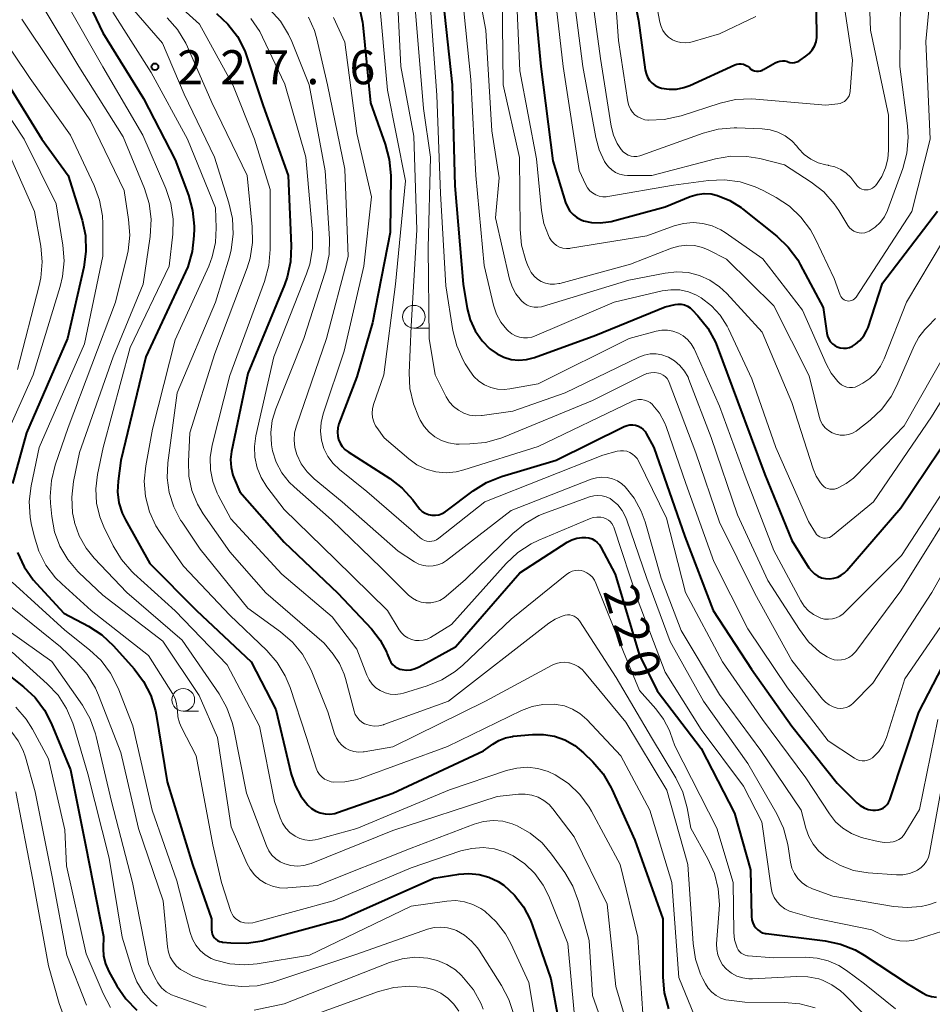
# Model space of a CAD drawing. Units: metres. Extents: x -68000 to -66000, y 28499 to 30000.
# Drawn here: x -67536 to -67436, y 29022 to 29130 of the extents above; entities that cross this region are included whole.
import ezdxf

# ---------------------------------------------------------------- set-up
doc = ezdxf.new("R2010")
doc.units = ezdxf.units.M
for name, color, linetype, lineweight in [('633100_広葉樹林', 7, 'Continuous', 13), ('710100_等高線(計曲線)', 7, 'Continuous', 40), ('710200_等高線(主曲線)', 7, 'Continuous', 13), ('731200_図化機測定による標高点', 7, 'Continuous', 40)]:
    doc.layers.add(name, color=color, linetype=linetype, lineweight=lineweight)
doc.styles.add('Style-WORKING', font='MS Gothic.ttf')

msp = doc.modelspace()

# ---------------------------------------------------------------- linework, layer by layer
at = {"layer": '633100_広葉樹林', "linetype": 'Continuous', "lineweight": 13}
for p, q in [((-67492.7, 29096.16), (-67491.03, 29096.16)), ((-67518.12, 29053.91), (-67516.45, 29053.91))]:
    msp.add_line(p, q, dxfattribs=at)
for centre in [(-67492.7, 29097.41), (-67518.12, 29055.16)]:
    msp.add_circle(centre, 1.25, dxfattribs=at)
at = {"layer": '710100_等高線(計曲線)', "linetype": 'Continuous', "lineweight": 40, "flags": 128}
for points, elevation in [([(-67469.69, 29139), (-67467.93, 29130.07), (-67467.18, 29124.63), (-67467.09, 29124.22), (-67466.93, 29123.83), (-67466.7, 29123.48), (-67466.42, 29123.17), (-67466.08, 29122.92), (-67465.71, 29122.73), (-67465.37, 29122.62), (-67464.55, 29122.49), (-67463.72, 29122.51), (-67462.91, 29122.68), (-67462.28, 29122.91), (-67457.31, 29125.18), (-67457.08, 29125.27), (-67456.84, 29125.31), (-67456.59, 29125.31), (-67456.34, 29125.26), (-67456.11, 29125.17), (-67455.9, 29125.05), (-67455.7, 29124.88), (-67455.53, 29124.73), (-67455.34, 29124.62), (-67455.13, 29124.54), (-67454.91, 29124.49), (-67454.69, 29124.49), (-67454.47, 29124.52), (-67454.26, 29124.6), (-67454.13, 29124.66), (-67452.86, 29125.42), (-67452.61, 29125.54), (-67452.34, 29125.61), (-67452.06, 29125.64), (-67451.78, 29125.62), (-67451.51, 29125.55), (-67451.47, 29125.53), (-67451.22, 29125.46), (-67450.97, 29125.43), (-67450.72, 29125.45), (-67450.47, 29125.51), (-67450.23, 29125.61), (-67450.11, 29125.69), (-67449.48, 29126.13), (-67449.09, 29126.45), (-67448.77, 29126.83), (-67448.52, 29127.26), (-67448.34, 29127.73), (-67448.25, 29128.22), (-67448.24, 29128.54), (-67448.39, 29137.61)], 180), ([(-67530.31, 29135.69), (-67527, 29128.73), (-67522.52, 29121.48), (-67519, 29114.73), (-67517.55, 29110.8), (-67517.09, 29109.11), (-67516.93, 29107.38), (-67516.93, 29107.09)], 230), ([(-67479.77, 29136.23), (-67478.69, 29125), (-67477.38, 29114.62), (-67475.97, 29110.01), (-67475.77, 29109.52), (-67475.49, 29109.07), (-67475.13, 29108.67), (-67474.72, 29108.35), (-67474.25, 29108.1), (-67474, 29108), (-67473.09, 29107.8), (-67472.15, 29107.75), (-67471.23, 29107.86), (-67470.95, 29107.93), (-67465, 29109.54)], 190), ([(-67489.5, 29132.5), (-67488.47, 29123), (-67488.16, 29111.84), (-67487.27, 29101), (-67486.81, 29098.33), (-67486.47, 29097.05), (-67485.92, 29095.85), (-67485.16, 29094.76), (-67484.3, 29093.88), (-67484.2, 29093.8), (-67483.52, 29093.3), (-67482.76, 29092.94), (-67481.95, 29092.71), (-67481.11, 29092.62), (-67480.27, 29092.68), (-67479.39, 29092.91), (-67472.63, 29095.37), (-67465, 29098.52), (-67463.89, 29098.76), (-67463.55, 29098.81), (-67463.2, 29098.79), (-67462.86, 29098.71), (-67462.53, 29098.57), (-67462.24, 29098.39), (-67462.01, 29098.18), (-67461.37, 29097.5), (-67460.28, 29096.14), (-67459.45, 29094.6), (-67459.26, 29094.13), (-67457, 29088.1), (-67454, 29080), (-67451, 29072.74), (-67449.14, 29069.73), (-67448.86, 29069.37), (-67448.53, 29069.06), (-67448.16, 29068.81), (-67447.74, 29068.63), (-67447.3, 29068.53), (-67446.85, 29068.51), (-67446.4, 29068.56), (-67445.96, 29068.69), (-67445.56, 29068.89), (-67445.2, 29069.17), (-67444.96, 29069.41), (-67439, 29076.32), (-67431.81, 29087)], 200), ([(-67514.47, 29130.87), (-67513.19, 29129.69), (-67512.14, 29128.3), (-67511.34, 29126.75), (-67511.1, 29126.09), (-67509.32, 29120.68), (-67506.57, 29113), (-67506.21, 29105.23), (-67506.28, 29103.48), (-67506.65, 29101.78), (-67506.95, 29100.94), (-67511, 29091.16), (-67512.8, 29082.54), (-67512.9, 29081.67), (-67512.85, 29080.8), (-67512.66, 29079.95), (-67512.51, 29079.56), (-67511.89, 29078.11), (-67507, 29072.55), (-67501.06, 29066.94), (-67497.37, 29062.98), (-67496.41, 29061.75), (-67495.68, 29060.37), (-67495.62, 29060.22), (-67495.38, 29059.62), (-67495.23, 29059.33), (-67495.04, 29059.07), (-67494.8, 29058.85), (-67494.53, 29058.67), (-67494.24, 29058.55), (-67494, 29058.49), (-67493.51, 29058.44), (-67493.01, 29058.48), (-67492.54, 29058.6), (-67492.11, 29058.79), (-67488.12, 29061), (-67481, 29069.16), (-67475.79, 29072.54), (-67475.27, 29072.81), (-67474.71, 29073), (-67474.13, 29073.08), (-67473.73, 29073.07), (-67473.39, 29073.02), (-67473.05, 29072.91)], 220), ([(-67498.71, 29131.59), (-67498.34, 29129.89), (-67498.31, 29129.6), (-67497.48, 29121), (-67495.84, 29116.44), (-67495.4, 29114.76), (-67495.25, 29112.98), (-67495.3, 29106.7), (-67497.27, 29096.73), (-67499, 29090.77), (-67500.95, 29085.58), (-67501.07, 29085.14), (-67501.12, 29084.69), (-67501.08, 29084.23), (-67500.99, 29083.87), (-67500.83, 29083.46), (-67500.59, 29083.09), (-67500.29, 29082.77), (-67499.95, 29082.51), (-67495.35, 29079.57), (-67493.97, 29078.51), (-67492.79, 29077.22), (-67492.4, 29076.67), (-67492.28, 29076.5), (-67492.05, 29076.2), (-67491.76, 29075.94), (-67491.43, 29075.75), (-67491.08, 29075.61), (-67490.7, 29075.53), (-67490.32, 29075.52), (-67489.94, 29075.58), (-67489.58, 29075.7), (-67489.25, 29075.88), (-67489.14, 29075.95), (-67486.15, 29078.2), (-67484.67, 29079.12), (-67483.03, 29079.78), (-67477, 29081.6), (-67469.49, 29085.31), (-67469.19, 29085.43), (-67468.88, 29085.49), (-67468.56, 29085.5), (-67468.24, 29085.45), (-67467.94, 29085.35), (-67467.66, 29085.19), (-67467.41, 29084.99), (-67467.2, 29084.75), (-67467.06, 29084.55), (-67466.22, 29083), (-67462.81, 29073.19), (-67459.7, 29065), (-67455.47, 29058.53), (-67451, 29052.24), (-67446.02, 29045.98), (-67443.85, 29043.81), (-67443.47, 29043.5), (-67443.04, 29043.25), (-67442.58, 29043.08), (-67442.09, 29042.99), (-67441.8, 29042.98), (-67441.5, 29043.01)], 210), ([(-67538.02, 29123.98), (-67533.73, 29117), (-67530.8, 29113), (-67529.28, 29108.06), (-67528.92, 29106.36), (-67528.85, 29104.62), (-67529.09, 29102.89), (-67530.9, 29095), (-67535.41, 29084.59), (-67536.97, 29079)], 240), ([(-67465, 29109.54), (-67462.22, 29110.66), (-67461.47, 29110.89), (-67460.7, 29110.99), (-67459.92, 29110.95), (-67459.21, 29110.79), (-67457.85, 29110.23), (-67456.6, 29109.44), (-67456.44, 29109.32), (-67452.67, 29106.3), (-67451.41, 29105.09), (-67450.37, 29103.69), (-67450.08, 29103.17), (-67447.57, 29098.43), (-67447.15, 29095.58), (-67447.08, 29095.25), (-67446.95, 29094.95), (-67446.77, 29094.67), (-67446.54, 29094.43), (-67446.27, 29094.23), (-67446, 29094.09), (-67445.67, 29093.99), (-67445.33, 29093.94), (-67444.99, 29093.96), (-67444.65, 29094.03), (-67444.34, 29094.16), (-67444.11, 29094.3), (-67444, 29094.38), (-67443.51, 29094.8), (-67443.09, 29095.29), (-67442.77, 29095.85), (-67442.61, 29096.24), (-67441, 29101.1), (-67434.96, 29109.04)], 190), ([(-67516.93, 29107.09), (-67516.95, 29106.34), (-67517.14, 29104.61), (-67517.63, 29102.93), (-67517.89, 29102.35), (-67522.26, 29093), (-67525, 29081.54), (-67525.31, 29079.27), (-67525.36, 29078.08), (-67525.21, 29076.9), (-67524.86, 29075.76), (-67524.49, 29075), (-67521.8, 29070.2), (-67516.65, 29065), (-67510.65, 29059.35), (-67507.91, 29054.09), (-67506.21, 29046.96), (-67505.8, 29045.7), (-67505.16, 29044.53), (-67504.37, 29043.53), (-67503.97, 29043.17), (-67503.52, 29042.88), (-67503.02, 29042.68), (-67502.49, 29042.57), (-67501.95, 29042.55), (-67501.42, 29042.63), (-67501.1, 29042.72), (-67495, 29044.85), (-67485, 29049.52), (-67483.99, 29050.27), (-67483.32, 29050.68), (-67482.59, 29050.97), (-67481.82, 29051.13), (-67481.73, 29051.14), (-67479.63, 29051.34), (-67478.4, 29051.35), (-67477.19, 29051.15), (-67476.03, 29050.74), (-67474.96, 29050.14), (-67473.99, 29049.33), (-67472.95, 29048.31), (-67471.82, 29046.98), (-67470.94, 29045.47), (-67470.87, 29045.31), (-67468.33, 29039.67), (-67465.24, 29031), (-67465.23, 29024.56), (-67465.08, 29022.83), (-67464.61, 29021.08)], 230), ([(-67473.05, 29072.91), (-67472.75, 29072.74), (-67472.47, 29072.52), (-67472.24, 29072.25), (-67472.09, 29072.01), (-67470.48, 29069), (-67467.84, 29060.16), (-67465.85, 29056.15), (-67461, 29049.78), (-67457.33, 29042.67), (-67455.58, 29036.42), (-67455.47, 29031.26), (-67455.43, 29030.91), (-67455.33, 29030.57), (-67455.17, 29030.25), (-67455, 29030), (-67454.78, 29029.78), (-67454.52, 29029.6), (-67454.24, 29029.47), (-67453.94, 29029.39), (-67453.84, 29029.37), (-67447.34, 29028.58), (-67445.64, 29028.22), (-67444.02, 29027.57), (-67443.03, 29027), (-67438.2, 29023.8), (-67436.6, 29022.83), (-67436.12, 29022.59), (-67435.61, 29022.44), (-67435.08, 29022.38)], 220), ([(-67536.39, 29071.41), (-67535.66, 29069.83), (-67534.67, 29068.4), (-67534.32, 29068), (-67531.28, 29064.72), (-67528.57, 29063.28), (-67527.11, 29062.33), (-67525.81, 29061.12), (-67523.54, 29058.58), (-67522.49, 29057.19), (-67521.7, 29055.63), (-67521.2, 29053.96), (-67521.12, 29053.53), (-67519.9, 29046.1), (-67517.09, 29037), (-67515, 29031), (-67515, 29029.79), (-67514.98, 29029.55), (-67514.92, 29029.33), (-67514.82, 29029.11), (-67514.68, 29028.92), (-67514.52, 29028.76), (-67514.33, 29028.62), (-67514.11, 29028.52), (-67513.88, 29028.46), (-67513.79, 29028.45), (-67512.88, 29028.35), (-67511.14, 29028.32), (-67509.42, 29028.58), (-67509.17, 29028.65), (-67500.56, 29031), (-67490.51, 29035.49), (-67487.75, 29035.94), (-67486.63, 29036.02), (-67485.5, 29035.91), (-67484.42, 29035.6), (-67483.4, 29035.11)], 240), ([(-67441.5, 29043.01), (-67441.22, 29043.09), (-67440.95, 29043.22), (-67440.71, 29043.4), (-67440.51, 29043.61), (-67440.34, 29043.85), (-67440.21, 29044.14), (-67437, 29053.8), (-67431.22, 29065)], 210), ([(-67538.06, 29058.43), (-67535.74, 29056.61), (-67534.47, 29055.41), (-67533.42, 29054.02), (-67532.7, 29052.6), (-67530.55, 29047.45), (-67528.88, 29039), (-67526.93, 29029.07), (-67526.97, 29027.72), (-67526.91, 29026.87), (-67526.71, 29026.04), (-67526.34, 29025.2), (-67525.45, 29023.61), (-67524.46, 29022.17), (-67523.25, 29020.92)], 250), ([(-67483.4, 29035.11), (-67482.78, 29034.7), (-67481.59, 29033.61), (-67480.61, 29032.34), (-67479.86, 29030.92), (-67479.65, 29030.36), (-67477.6, 29024.4), (-67475.87, 29015)], 240)]:
    msp.add_lwpolyline(points, dxfattribs=dict(at, elevation=elevation))
at = {"layer": '710200_等高線(主曲線)', "linetype": 'Continuous', "lineweight": 13, "flags": 128}
for points, elevation in [([(-67441.09, 29112.87), (-67440.67, 29113.83), (-67440.42, 29114.84), (-67440.35, 29115.79), (-67440.37, 29119.63), (-67442.34, 29129), (-67442.69, 29139.31), (-67442.85, 29140.21), (-67442.9, 29140.91), (-67442.84, 29141.6), (-67442.74, 29142), (-67439.54, 29153), (-67438.98, 29155.18), (-67438.41, 29156.82), (-67437.55, 29158.34), (-67437.42, 29158.53), (-67432.78, 29165)], 184), ([(-67448.45, 29106.04), (-67446.36, 29101.64), (-67445.68, 29099.78), (-67445.61, 29099.63), (-67445.51, 29099.49), (-67445.38, 29099.37), (-67445.24, 29099.27), (-67445.09, 29099.19), (-67444.92, 29099.15), (-67444.75, 29099.13), (-67444.58, 29099.15), (-67444.41, 29099.2), (-67444.25, 29099.27), (-67444.11, 29099.37), (-67443.99, 29099.49), (-67443.92, 29099.58), (-67437.78, 29109), (-67435.76, 29117), (-67436.24, 29127.76), (-67435.18, 29139)], 188), ([(-67486.37, 29137.63), (-67484.76, 29129), (-67484.09, 29117.91), (-67483.28, 29112.72), (-67483.68, 29108.32), (-67482.13, 29101.57), (-67481.85, 29100.71), (-67481.44, 29099.92), (-67480.84, 29099.16), (-67480.54, 29098.9), (-67480.19, 29098.69), (-67479.82, 29098.55), (-67479.43, 29098.47), (-67479.03, 29098.46), (-67478.63, 29098.52), (-67478.51, 29098.55), (-67469, 29101.46), (-67464.98, 29102.23), (-67463.71, 29102.36), (-67462.44, 29102.27), (-67461.2, 29101.96), (-67460.04, 29101.43), (-67458.98, 29100.72), (-67458.2, 29099.98), (-67454.29, 29095.71), (-67451, 29087.95), (-67448.67, 29080.63), (-67448.34, 29079.83), (-67447.87, 29079.1), (-67447.68, 29078.87), (-67447.5, 29078.69), (-67447.29, 29078.55), (-67447.06, 29078.45)], 196), ([(-67473.53, 29136.47), (-67472.1, 29125.9), (-67470.92, 29118.41), (-67470.67, 29117.43), (-67470.26, 29116.5), (-67469.85, 29115.85), (-67469.63, 29115.6), (-67469.36, 29115.4), (-67469.07, 29115.24), (-67468.75, 29115.13), (-67468.42, 29115.08), (-67468.09, 29115.09), (-67467.76, 29115.16), (-67467.66, 29115.19), (-67460.81, 29117.65), (-67459.13, 29118.1), (-67457.39, 29118.24), (-67457.07, 29118.24), (-67454.3, 29118.14), (-67453.41, 29118.02), (-67452.55, 29117.76), (-67451.75, 29117.35), (-67451.03, 29116.81), (-67450.47, 29116.22), (-67450.27, 29115.97), (-67449.65, 29115.32), (-67448.92, 29114.79), (-67448.11, 29114.4), (-67447.25, 29114.15), (-67447, 29114.11), (-67446.98, 29114.1), (-67446.28, 29113.94), (-67445.62, 29113.66), (-67445.02, 29113.26), (-67444.5, 29112.77), (-67444.07, 29112.19), (-67444, 29112.09), (-67443.86, 29111.89), (-67443.69, 29111.72), (-67443.5, 29111.58), (-67443.28, 29111.48), (-67443.05, 29111.42), (-67442.81, 29111.4), (-67442.58, 29111.42), (-67442.34, 29111.48), (-67442.13, 29111.58), (-67441.93, 29111.72), (-67441.76, 29111.89), (-67441.75, 29111.91), (-67441.67, 29112.01), (-67441.09, 29112.87)], 184), ([(-67466.6, 29135.4), (-67465.57, 29129.9), (-67465.44, 29129.42), (-67465.23, 29128.98), (-67464.95, 29128.58), (-67464.6, 29128.24), (-67464.19, 29127.96), (-67463.75, 29127.76), (-67463.27, 29127.64), (-67462.78, 29127.6), (-67462.3, 29127.65), (-67462, 29127.72), (-67459, 29128.62), (-67455, 29130.51)], 178), ([(-67451.82, 29114.18), (-67448.87, 29112.25), (-67447.5, 29111.17), (-67446.34, 29109.87), (-67445.83, 29109.11), (-67444.83, 29107.48), (-67444.65, 29107.23), (-67444.42, 29107.02), (-67444.17, 29106.85), (-67443.88, 29106.73), (-67443.58, 29106.66), (-67443.28, 29106.64), (-67442.97, 29106.67), (-67442.68, 29106.76), (-67442.48, 29106.85), (-67441.83, 29107.28), (-67441.27, 29107.82), (-67440.81, 29108.44), (-67440.46, 29109.14), (-67440.42, 29109.24), (-67438.78, 29113.76), (-67438.33, 29115.44), (-67438.18, 29117.18), (-67438.26, 29118.47), (-67439.11, 29125), (-67439, 29136.08)], 186), ([(-67481.46, 29134.54), (-67481, 29124.53), (-67479.17, 29114.83), (-67478.62, 29109.12), (-67478.36, 29107.71), (-67477.86, 29106.37), (-67477.73, 29106.12), (-67477.53, 29105.79), (-67477.27, 29105.51), (-67476.96, 29105.28), (-67476.62, 29105.1), (-67476.26, 29104.98), (-67475.88, 29104.93), (-67475.49, 29104.95), (-67475.43, 29104.96), (-67467, 29106.33), (-67464, 29107.43), (-67462.97, 29107.7), (-67461.9, 29107.8), (-67460.84, 29107.71), (-67459.8, 29107.43), (-67458.83, 29106.98), (-67458.38, 29106.7), (-67454.21, 29103.79), (-67449.85, 29098.15), (-67447.23, 29092.2), (-67446.67, 29091.18), (-67445.94, 29090.28), (-67445.76, 29090.09), (-67445.52, 29089.9), (-67445.25, 29089.75), (-67444.95, 29089.65), (-67444.65, 29089.6), (-67444.34, 29089.61), (-67444.04, 29089.66), (-67443.75, 29089.78), (-67443.67, 29089.82), (-67443.17, 29090.09), (-67442.42, 29090.6), (-67441.76, 29091.23), (-67441.22, 29091.96), (-67440.84, 29092.75), (-67438.38, 29099), (-67431.57, 29110.43)], 192), ([(-67477.35, 29134.65), (-67476.23, 29125), (-67474.46, 29113.54), (-67473.73, 29111.96), (-67473.53, 29111.62), (-67473.28, 29111.31), (-67472.98, 29111.06), (-67472.64, 29110.86), (-67472.26, 29110.72), (-67471.87, 29110.65), (-67471.48, 29110.65), (-67471.29, 29110.68), (-67464.08, 29111.92), (-67460.19, 29112.43), (-67458.45, 29112.5), (-67456.72, 29112.27), (-67455.06, 29111.75), (-67454.16, 29111.32), (-67452.74, 29110.56), (-67451.28, 29109.6), (-67450.02, 29108.4), (-67448.97, 29107.01), (-67448.45, 29106.04)], 188), ([(-67475.3, 29134.7), (-67474.07, 29125), (-67472.64, 29117.18), (-67472.26, 29115.82), (-67471.66, 29114.54), (-67471.52, 29114.32), (-67471.23, 29113.93), (-67470.87, 29113.6), (-67470.45, 29113.33), (-67470, 29113.14), (-67469.52, 29113.03), (-67469.13, 29113), (-67466.46, 29113), (-67459.45, 29114.82), (-67457.73, 29115.11), (-67455.99, 29115.1), (-67454.54, 29114.86), (-67451.82, 29114.18)], 186), ([(-67470.65, 29135), (-67470.14, 29127.86), (-67469.09, 29121.1), (-67468.99, 29120.7), (-67468.82, 29120.32), (-67468.6, 29119.98), (-67468.31, 29119.68), (-67467.98, 29119.44), (-67467.61, 29119.26), (-67467.22, 29119.14), (-67466.88, 29119.1), (-67466.82, 29119.1), (-67465.08, 29119.16), (-67463.21, 29119.57), (-67458.91, 29120.96), (-67457.21, 29121.35), (-67455.47, 29121.44), (-67454.99, 29121.41), (-67447.25, 29120.75), (-67445.96, 29120.88), (-67445.7, 29120.92), (-67445.45, 29121.02), (-67445.22, 29121.16), (-67445.01, 29121.33), (-67444.84, 29121.54), (-67444.71, 29121.77), (-67444.62, 29122.02), (-67444.58, 29122.29), (-67444.31, 29125.69), (-67445.44, 29133)], 182), ([(-67520.42, 29133.38), (-67516.34, 29129.66), (-67512.64, 29123), (-67510.28, 29117), (-67508.54, 29111.46), (-67508.53, 29104.81), (-67508.67, 29103.07), (-67509.15, 29101.31), (-67513, 29090.92), (-67514.92, 29083.23), (-67515.14, 29081.89), (-67515.12, 29080.54), (-67514.86, 29079.22), (-67514.38, 29077.96), (-67514.26, 29077.74), (-67512.88, 29075.12)], 222), ([(-67496.55, 29133), (-67495.61, 29122.39), (-67493.6, 29112.4), (-67494.72, 29101), (-67496, 29091), (-67497.15, 29087.73), (-67497.27, 29087.26), (-67497.3, 29086.78), (-67497.26, 29086.3), (-67497.12, 29085.83), (-67496.91, 29085.39), (-67496.79, 29085.21), (-67495.96, 29084.04), (-67493.26, 29081.74), (-67492.35, 29081.09), (-67491.34, 29080.61), (-67490.26, 29080.31), (-67489.15, 29080.21), (-67488.03, 29080.3), (-67487.18, 29080.51), (-67479, 29083.08), (-67468.57, 29088.09), (-67468.26, 29088.21), (-67467.93, 29088.27), (-67467.59, 29088.28), (-67467.26, 29088.22), (-67466.94, 29088.11), (-67466.64, 29087.94), (-67466.38, 29087.73), (-67466.33, 29087.67), (-67465.62, 29086.77), (-67465.07, 29085.76), (-67464.89, 29085.31), (-67462.72, 29079), (-67459.6, 29070.4), (-67455.86, 29063), (-67451.51, 29056.49), (-67447, 29050.64), (-67444.11, 29048.72), (-67443.84, 29048.57), (-67443.56, 29048.47), (-67443.26, 29048.43), (-67442.96, 29048.44), (-67442.66, 29048.49), (-67442.38, 29048.6), (-67442.12, 29048.76), (-67442, 29048.86), (-67441.42, 29049.47), (-67440.96, 29050.17), (-67440.59, 29051.01), (-67438.54, 29057.46)], 208), ([(-67490.97, 29133), (-67490.17, 29121.83), (-67489.77, 29111), (-67489.18, 29100.82), (-67488.39, 29095.9), (-67487.97, 29094.21), (-67487.26, 29092.62)], 202), ([(-67487.38, 29133), (-67486.41, 29123.59), (-67485.87, 29113), (-67484.94, 29103.06), (-67483.9, 29098.69), (-67483.58, 29097.71), (-67483.09, 29096.81), (-67482.46, 29096.01), (-67482.25, 29095.8), (-67481.89, 29095.51), (-67481.49, 29095.29), (-67481.06, 29095.14), (-67480.6, 29095.07), (-67480.15, 29095.08), (-67479.7, 29095.17), (-67479.4, 29095.27), (-67470.6, 29099), (-67465.31, 29100.25), (-67464.35, 29100.39), (-67463.37, 29100.36), (-67462.41, 29100.16), (-67461.51, 29099.8), (-67461, 29099.51), (-67459.87, 29098.63), (-67458.91, 29097.58), (-67458.15, 29096.37), (-67458, 29096.06), (-67455.44, 29090.56), (-67452.77, 29083), (-67449.16, 29074.84)], 198), ([(-67482.95, 29133.05), (-67482.85, 29123), (-67481.03, 29114.97), (-67480.98, 29107.04), (-67480.82, 29105.3), (-67480.36, 29103.62), (-67480.16, 29103.13), (-67479.98, 29102.72), (-67479.75, 29102.28), (-67479.44, 29101.89), (-67479.06, 29101.56), (-67478.64, 29101.3), (-67478.17, 29101.11)], 194), ([(-67533.9, 29132.1), (-67529.63, 29125), (-67524.75, 29117.25), (-67522.41, 29111.56), (-67521.89, 29109.89), (-67521.66, 29108.17), (-67521.76, 29106.27), (-67522.56, 29101), (-67525.87, 29093), (-67529.57, 29082.43), (-67530.22, 29079.24), (-67530.42, 29077.51), (-67530.32, 29075.77), (-67530.12, 29074.78), (-67530.11, 29074.73), (-67529.6, 29073.26), (-67528.83, 29071.9), (-67527.93, 29070.77), (-67524.35, 29067), (-67518.25, 29061.75), (-67514.16, 29055.81), (-67513.3, 29054.29), (-67512.72, 29052.65), (-67512.6, 29052.11), (-67511.15, 29044.85), (-67508.95, 29039.06), (-67508.69, 29038.52)], 234), ([(-67531, 29131.99), (-67527, 29124.98), (-67522.58, 29117.42), (-67520.05, 29111.56), (-67519.5, 29109.91), (-67519.25, 29108.18), (-67519.29, 29106.5), (-67519.67, 29103), (-67523.99, 29094.01), (-67526.97, 29083), (-67527.59, 29080), (-67527.77, 29078.44), (-67527.68, 29076.86), (-67527.31, 29075.33), (-67526.87, 29074.24), (-67525.85, 29072.13), (-67524.95, 29070.64), (-67523.81, 29069.32), (-67523.56, 29069.08), (-67519.02, 29064.98), (-67513.29, 29059), (-67509.73, 29052.27), (-67508.06, 29043.94), (-67507.45, 29042.14), (-67507.19, 29041.54)], 232), ([(-67494.51, 29132.49), (-67494.12, 29125), (-67492.68, 29117.32), (-67492.35, 29107), (-67493, 29096.37), (-67493.21, 29091.24), (-67493.13, 29089.5), (-67492.74, 29087.79), (-67492.18, 29086.4), (-67491.99, 29086.01), (-67491.56, 29085.3)], 206), ([(-67525.88, 29131), (-67521.65, 29124.35), (-67517.67, 29117), (-67514.58, 29109.42), (-67514.49, 29107.21), (-67514.57, 29105.59), (-67514.92, 29104.01), (-67515.32, 29102.99), (-67519, 29094.88), (-67521.51, 29085), (-67522.26, 29080.98)], 228), ([(-67523.82, 29131.5), (-67520.41, 29127.59), (-67518.03, 29121.97), (-67514.68, 29115), (-67513.08, 29109.96), (-67512.69, 29108.26), (-67512.61, 29106.52), (-67512.84, 29104.79), (-67513.04, 29104.03), (-67514.56, 29099), (-67518.79, 29089), (-67519.81, 29081.28), (-67519.89, 29079.64), (-67519.67, 29078.01), (-67519.18, 29076.44), (-67518.42, 29074.98), (-67518.26, 29074.74), (-67516.24, 29071.76), (-67511, 29065.26), (-67507.4, 29062.67), (-67506.08, 29061.53), (-67504.98, 29060.18), (-67504.13, 29058.66), (-67503.96, 29058.26), (-67502.18, 29053.82), (-67501.43, 29051.41), (-67501.23, 29050.94), (-67500.96, 29050.52), (-67500.62, 29050.15), (-67500.22, 29049.84), (-67499.78, 29049.61), (-67499.3, 29049.46), (-67498.8, 29049.39), (-67498.29, 29049.41), (-67498.18, 29049.43), (-67495, 29049.98), (-67484.8, 29055), (-67477.43, 29058.98), (-67477, 29059.17), (-67476.54, 29059.28), (-67476.07, 29059.3), (-67475.61, 29059.25), (-67475.54, 29059.23)], 226), ([(-67508.56, 29131.31), (-67507.41, 29130), (-67506.5, 29128.52), (-67506.16, 29127.78), (-67504.25, 29123), (-67502.49, 29113.51), (-67502.01, 29106.01), (-67502.05, 29104.26), (-67502.39, 29102.56), (-67502.47, 29102.31), (-67504.81, 29095), (-67507.93, 29087.26), (-67508.32, 29085.97), (-67508.48, 29084.64), (-67508.41, 29083.3), (-67508.29, 29082.63), (-67507.87, 29081.37), (-67507.25, 29080.2), (-67506.43, 29079.16), (-67505.91, 29078.66), (-67501.77, 29075), (-67496.3, 29069.7), (-67493.27, 29066.72)], 216), ([(-67492.53, 29131), (-67491.62, 29120.38), (-67490.85, 29115), (-67491.1, 29105), (-67491, 29095), (-67490.36, 29091), (-67489.12, 29088.56), (-67488.76, 29088), (-67488.32, 29087.5), (-67487.79, 29087.09), (-67487.2, 29086.78), (-67486.57, 29086.57), (-67485.91, 29086.48), (-67485.24, 29086.5), (-67485.17, 29086.51), (-67481.77, 29087), (-67476.02, 29089), (-67467.89, 29092.95), (-67467.28, 29093.18), (-67466.64, 29093.31), (-67465.99, 29093.32), (-67465.34, 29093.21), (-67464.73, 29093), (-67464.63, 29092.96), (-67463.95, 29092.55), (-67463.35, 29092.04), (-67462.85, 29091.42), (-67462.46, 29090.73), (-67462.36, 29090.48), (-67459.92, 29084.08), (-67457, 29075.57), (-67453.67, 29068.33), (-67450.18, 29062.9)], 204), ([(-67535.91, 29130.24), (-67532.67, 29125.33), (-67528.35, 29119), (-67524.65, 29111.35), (-67524.15, 29108.15), (-67524.03, 29106.41), (-67524.21, 29104.68), (-67524.32, 29104.21), (-67525.6, 29099), (-67530.82, 29085.18), (-67532.25, 29081.03), (-67532.67, 29079.34), (-67532.79, 29077.6), (-67532.75, 29076.86), (-67532.61, 29075.36), (-67532.31, 29073.69), (-67531.72, 29072.09)], 236), ([(-67519.91, 29130.39), (-67518.76, 29129.08), (-67517.85, 29127.59), (-67517.66, 29127.16), (-67514.98, 29121.02), (-67511.09, 29113), (-67510.51, 29107.34), (-67510.48, 29105.6), (-67510.76, 29103.88), (-67511.09, 29102.8), (-67514.64, 29093.36), (-67517.4, 29084.6), (-67517.56, 29081.44), (-67517.51, 29079.82), (-67517.17, 29078.25), (-67516.56, 29076.75), (-67515.92, 29075.67), (-67513, 29071.48), (-67509, 29066.95), (-67502.59, 29061.41), (-67501.61, 29060.21), (-67500.9, 29059.16), (-67500.38, 29058), (-67500.23, 29057.5), (-67499.28, 29053.9), (-67499.15, 29053.55), (-67498.96, 29053.23), (-67498.72, 29052.94), (-67498.44, 29052.7), (-67498.12, 29052.52), (-67498, 29052.47), (-67497.53, 29052.32), (-67497.03, 29052.27), (-67496.54, 29052.3), (-67496.06, 29052.41), (-67495.99, 29052.43), (-67488.89, 29055), (-67477.81, 29063.61), (-67477.11, 29064.07), (-67476.34, 29064.4), (-67476, 29064.49), (-67475.75, 29064.53), (-67475.5, 29064.52), (-67475.25, 29064.47), (-67475.01, 29064.38), (-67474.79, 29064.25), (-67474.6, 29064.08), (-67474.44, 29063.87), (-67470.37, 29057.63), (-67466.5, 29051), (-67463.82, 29046.54), (-67463.05, 29044.97), (-67462.56, 29043.23), (-67462.14, 29041), (-67460.26, 29037.61), (-67459.55, 29036.02), (-67459.12, 29034.32), (-67459, 29032.59), (-67459.03, 29032.03), (-67459.31, 29028.23), (-67459.3, 29027.62), (-67459.18, 29027.03), (-67458.97, 29026.47), (-67458.66, 29025.95)], 224), ([(-67510.67, 29130.29), (-67509.69, 29128.85), (-67509.38, 29128.24), (-67506.94, 29123.06), (-67504.62, 29115), (-67503.88, 29106.68), (-67503.87, 29104.94), (-67504.17, 29103.22), (-67504.53, 29102.13), (-67508.13, 29093), (-67510.12, 29084.26), (-67510.28, 29083.09), (-67510.24, 29081.91), (-67509.99, 29080.76), (-67509.54, 29079.67), (-67508.91, 29078.66), (-67507, 29076.15), (-67501.35, 29070.65), (-67495.61, 29065), (-67494.31, 29062.88), (-67494.04, 29062.53), (-67493.73, 29062.23), (-67493.36, 29061.99), (-67492.96, 29061.81), (-67492.53, 29061.71), (-67492.1, 29061.69), (-67491.66, 29061.74), (-67491.24, 29061.86)], 218), ([(-67504.31, 29130.45), (-67503.65, 29128.97), (-67503.39, 29128.05), (-67502.23, 29123), (-67500.3, 29113.7), (-67499.93, 29104.07), (-67502.31, 29095)], 214), ([(-67501.57, 29130.43), (-67500.32, 29127.68), (-67499, 29117.61), (-67497.38, 29110.62), (-67498.22, 29103), (-67500.37, 29093.63), (-67502.71, 29086.69), (-67502.93, 29085.75)], 212), ([(-67538.57, 29128.93), (-67535, 29123.68), (-67530.55, 29117.45), (-67527.95, 29111.9), (-67527.35, 29110.26), (-67527.04, 29108.54), (-67527, 29107.65), (-67527, 29104.08), (-67529, 29094.42), (-67534, 29083), (-67534.89, 29078.76), (-67535.1, 29077.03), (-67535, 29075.29), (-67534.88, 29074.59), (-67534.58, 29073.23), (-67534.06, 29071.57), (-67533.27, 29070.02), (-67532.21, 29068.63), (-67531.52, 29067.94), (-67528.28, 29065), (-67521.94, 29060.06), (-67519.3, 29055.85), (-67519.03, 29055.32), (-67518.85, 29054.75), (-67518.78, 29054.16), (-67518.77, 29054), (-67518.72, 29053.3), (-67518.54, 29052.62), (-67518.32, 29052.11), (-67516.7, 29049), (-67514.85, 29039.15), (-67513.91, 29035), (-67512.86, 29031.81), (-67512.74, 29031.52), (-67512.57, 29031.26), (-67512.35, 29031.03), (-67512.1, 29030.85)], 238), ([(-67538.98, 29121.95), (-67535.67, 29117), (-67532.14, 29109.86), (-67531.39, 29105.31), (-67531.26, 29103.57), (-67531.43, 29101.84), (-67531.7, 29100.76), (-67534.68, 29091), (-67538.53, 29082.43)], 242), ([(-67537.73, 29116.27), (-67534.54, 29109), (-67533.84, 29105.18), (-67533.67, 29103.45)], 244), ([(-67478.17, 29101.11), (-67477.68, 29101.01), (-67477.18, 29101), (-67476.69, 29101.07), (-67476.6, 29101.09), (-67468.81, 29103.19), (-67464.3, 29104.96), (-67463.47, 29105.21), (-67462.6, 29105.31), (-67461.73, 29105.25), (-67460.88, 29105.05), (-67460.23, 29104.77), (-67458.23, 29103.77), (-67453, 29098.6), (-67449.09, 29090.91), (-67447.99, 29086.39), (-67447.84, 29085.94), (-67447.62, 29085.54), (-67447.33, 29085.17), (-67446.98, 29084.86), (-67446.58, 29084.62), (-67446.15, 29084.45), (-67445.69, 29084.36), (-67445.22, 29084.35), (-67444.76, 29084.42), (-67444.32, 29084.57), (-67443.91, 29084.79), (-67443.72, 29084.93), (-67442.36, 29086.02), (-67441.1, 29087.22), (-67440.07, 29088.63), (-67439.45, 29089.82), (-67437.54, 29094.21), (-67437.02, 29095.17), (-67436.34, 29096.02), (-67436, 29096.35), (-67435.19, 29097.22)], 194), ([(-67533.67, 29103.45), (-67533.81, 29101.71), (-67534, 29100.85), (-67536.41, 29091.59)], 244), ([(-67449.16, 29074.84), (-67448.41, 29073.59), (-67448.28, 29073.41), (-67448.12, 29073.26), (-67447.94, 29073.14), (-67447.73, 29073.05), (-67447.52, 29073), (-67447.3, 29072.99), (-67447.08, 29073.01), (-67446.87, 29073.07), (-67446.67, 29073.17), (-67446.53, 29073.27), (-67442, 29077), (-67435.62, 29086.38), (-67429.07, 29097)], 198), ([(-67447.06, 29078.45), (-67446.82, 29078.39), (-67446.57, 29078.38), (-67446.32, 29078.4), (-67446.08, 29078.47), (-67446.05, 29078.48), (-67445.9, 29078.55), (-67445.01, 29079.01), (-67444.22, 29079.61), (-67443.97, 29079.86), (-67438.61, 29085.39), (-67432, 29097)], 196), ([(-67502.31, 29095), (-67505.65, 29085.39), (-67505.85, 29084.61), (-67505.91, 29083.8), (-67505.83, 29082.99), (-67505.61, 29082.2), (-67505.12, 29081.19), (-67504.46, 29080.29), (-67503.69, 29079.53), (-67500.61, 29077), (-67494.44, 29071.56), (-67492.62, 29070.38), (-67492.14, 29070.13), (-67491.64, 29069.97), (-67491.11, 29069.9), (-67490.57, 29069.92), (-67490.05, 29070.03), (-67489.55, 29070.23), (-67489.08, 29070.53), (-67481.95, 29076.05), (-67473.14, 29079.49), (-67472.57, 29079.65), (-67471.97, 29079.72), (-67471.37, 29079.68), (-67470.79, 29079.54), (-67470.25, 29079.3), (-67469.75, 29078.97), (-67469.41, 29078.66), (-67468.4, 29077.39), (-67467.62, 29075.97), (-67467.19, 29074.79), (-67465.41, 29068.59), (-67463.2, 29062.8), (-67459, 29055.75), (-67454.44, 29049.56), (-67449.98, 29043), (-67449.47, 29041), (-67449.15, 29040.09), (-67448.67, 29039.24), (-67448.06, 29038.5), (-67447.26, 29037.82), (-67446.98, 29037.62), (-67445.65, 29036.87), (-67444.22, 29036.35), (-67442.6, 29036.08), (-67439.48, 29035.86), (-67438.76, 29035.87), (-67438.05, 29036.01), (-67437.38, 29036.26), (-67437.15, 29036.38), (-67436.76, 29036.65), (-67436.43, 29036.98), (-67436.16, 29037.35), (-67435.96, 29037.77), (-67435.84, 29038.23), (-67434.07, 29047.93)], 214), ([(-67487.26, 29092.62), (-67487.02, 29092.22), (-67486.54, 29091.44), (-67486.09, 29090.83), (-67485.54, 29090.32), (-67484.91, 29089.9), (-67484.22, 29089.61), (-67483.48, 29089.43), (-67482.73, 29089.39), (-67482.12, 29089.45), (-67479, 29090), (-67468.95, 29095), (-67465.97, 29095.81), (-67465.36, 29095.92), (-67464.73, 29095.92), (-67464.12, 29095.81), (-67463.53, 29095.6), (-67462.99, 29095.29), (-67462.51, 29094.89), (-67462.1, 29094.41), (-67461.79, 29093.87), (-67461.76, 29093.79), (-67459, 29087.54), (-67456.16, 29079.84), (-67453, 29071.62), (-67450.04, 29066.08), (-67449.65, 29065.49), (-67449.17, 29064.98), (-67448.61, 29064.56), (-67447.98, 29064.24), (-67447.82, 29064.18), (-67447.4, 29064.07), (-67446.97, 29064.04), (-67446.53, 29064.08), (-67446.12, 29064.2), (-67445.73, 29064.39), (-67445.37, 29064.64), (-67445.23, 29064.77), (-67438.94, 29071.06), (-67431.18, 29083)], 202), ([(-67491.56, 29085.3), (-67491.01, 29084.68), (-67490.37, 29084.16), (-67489.64, 29083.77), (-67488.86, 29083.5), (-67488.04, 29083.37), (-67487.68, 29083.36), (-67486.53, 29083.38), (-67484.8, 29083.55), (-67483.12, 29084.01), (-67482.82, 29084.13), (-67473, 29088.18), (-67467.42, 29090.98), (-67467.01, 29091.14), (-67466.57, 29091.23), (-67466.13, 29091.25), (-67465.73, 29091.19), (-67465.46, 29091.11), (-67465.2, 29090.97), (-67464.97, 29090.8), (-67464.77, 29090.59), (-67464.61, 29090.34), (-67464.53, 29090.15), (-67461.6, 29082.4), (-67459, 29074.75), (-67455.1, 29066.9), (-67451, 29059.48), (-67447.64, 29055.25), (-67447.3, 29054.9), (-67446.9, 29054.61), (-67446.46, 29054.39), (-67446, 29054.25), (-67445.67, 29054.21), (-67445.35, 29054.23), (-67445.03, 29054.31), (-67444.73, 29054.44), (-67444.46, 29054.62), (-67444.28, 29054.77), (-67442.09, 29057), (-67435.58, 29067), (-67429, 29078.69)], 206), ([(-67502.93, 29085.75), (-67502.99, 29084.78), (-67502.89, 29083.81), (-67502.61, 29082.88), (-67502.18, 29082.01), (-67501.6, 29081.23), (-67500.91, 29080.57), (-67497.87, 29078.13), (-67493, 29073.92), (-67492, 29073.03), (-67491.78, 29072.86), (-67491.53, 29072.74), (-67491.26, 29072.66), (-67490.99, 29072.62), (-67490.71, 29072.64), (-67490.44, 29072.7), (-67490.19, 29072.81), (-67489.95, 29072.97), (-67484.88, 29077), (-67471.86, 29082.14), (-67470.26, 29082.57), (-67469.91, 29082.63), (-67469.56, 29082.63), (-67469.21, 29082.57), (-67468.88, 29082.45), (-67468.58, 29082.27), (-67468.31, 29082.05), (-67468.08, 29081.78), (-67467.92, 29081.51), (-67464.82, 29075.18), (-67462.75, 29067), (-67458.65, 29059.35), (-67454.26, 29053), (-67449.46, 29046.54), (-67446.87, 29042.57), (-67446.19, 29041.72), (-67445.38, 29040.99), (-67444.45, 29040.41), (-67443.44, 29040.01), (-67443.09, 29039.91), (-67441.5, 29039.53), (-67440.84, 29039.43), (-67440.17, 29039.45), (-67439.84, 29039.5), (-67439.51, 29039.6), (-67439.21, 29039.75), (-67438.93, 29039.95), (-67438.7, 29040.19), (-67438.56, 29040.4), (-67436.94, 29043.06), (-67434.9, 29053)], 212), ([(-67522.26, 29080.98), (-67522.42, 29079.27), (-67522.28, 29077.57), (-67521.85, 29075.91), (-67521.14, 29074.36), (-67520.67, 29073.6), (-67518.1, 29069.9), (-67513, 29064.51), (-67508.92, 29060.6), (-67507.77, 29059.28), (-67506.87, 29057.79), (-67506.35, 29056.51), (-67504.54, 29051), (-67503.45, 29047.62), (-67503.31, 29047.27), (-67503.1, 29046.94), (-67502.84, 29046.66), (-67502.53, 29046.42), (-67502.19, 29046.25), (-67501.82, 29046.13), (-67501.51, 29046.09), (-67500.3, 29046.11), (-67499.12, 29046.33), (-67498.62, 29046.49), (-67489, 29050.02), (-67480.81, 29053.99), (-67479.66, 29054.43), (-67478.46, 29054.66), (-67477.24, 29054.68), (-67477, 29054.66), (-67476.07, 29054.48), (-67475.19, 29054.14), (-67474.38, 29053.65), (-67473.62, 29052.99), (-67469.86, 29049), (-67466.66, 29043), (-67464.25, 29035), (-67463.47, 29024.53), (-67461.75, 29020.29)], 228), ([(-67450.18, 29062.9), (-67449.16, 29061.56), (-67447.91, 29060.43), (-67447.13, 29059.89), (-67446.76, 29059.7), (-67446.36, 29059.58), (-67445.95, 29059.54), (-67445.53, 29059.56), (-67445.13, 29059.65), (-67444.74, 29059.82), (-67444.39, 29060.05), (-67444.09, 29060.33), (-67443.96, 29060.5), (-67439, 29067.18), (-67431.61, 29079)], 204), ([(-67493.27, 29066.72), (-67492.86, 29066.38), (-67492.4, 29066.11), (-67491.9, 29065.94), (-67491.38, 29065.85), (-67490.84, 29065.85), (-67490.32, 29065.95), (-67489.82, 29066.13), (-67489.36, 29066.4), (-67489.13, 29066.58), (-67487, 29068.43), (-67481.78, 29073.51), (-67480.43, 29074.61), (-67478.9, 29075.47), (-67478.24, 29075.73), (-67473.31, 29077.55), (-67472.86, 29077.67), (-67472.39, 29077.71), (-67471.93, 29077.67), (-67471.48, 29077.55), (-67471.06, 29077.35), (-67470.81, 29077.19), (-67470.21, 29076.67), (-67469.72, 29076.05), (-67469.34, 29075.35), (-67469.2, 29074.99), (-67467, 29068.53), (-67464.42, 29061.58), (-67460.77, 29055), (-67455.87, 29048.13), (-67452.68, 29042.59), (-67451.95, 29041.01), (-67451.47, 29039.19), (-67451.16, 29037.25), (-67451, 29036.61), (-67450.73, 29036), (-67450.35, 29035.45), (-67449.89, 29034.97), (-67449.35, 29034.59), (-67448.75, 29034.3), (-67448.64, 29034.26), (-67446.49, 29033.51), (-67439.81, 29032.37), (-67438.29, 29032.24), (-67436.76, 29032.38), (-67436.12, 29032.53), (-67435.83, 29032.6), (-67435.11, 29032.86)], 216), ([(-67512.88, 29075.12), (-67507.26, 29069), (-67501.69, 29064.31), (-67499, 29060.75), (-67497.89, 29057.87), (-67497.63, 29057.36), (-67497.29, 29056.89), (-67496.88, 29056.49), (-67496.4, 29056.17), (-67495.87, 29055.94), (-67495.31, 29055.8), (-67494.74, 29055.76), (-67494.16, 29055.82), (-67493.83, 29055.9), (-67491.24, 29056.7), (-67489.62, 29057.35), (-67488.15, 29058.28), (-67487.3, 29058.99), (-67481.96, 29064.04), (-67475.82, 29069.02), (-67475.55, 29069.21), (-67475.24, 29069.35), (-67474.92, 29069.43), (-67474.59, 29069.45), (-67474.26, 29069.42), (-67474, 29069.35), (-67473.63, 29069.18), (-67473.3, 29068.95), (-67473.01, 29068.67), (-67472.77, 29068.35), (-67472.61, 29068.02), (-67469.56, 29060.44), (-67467.83, 29056.17), (-67466.01, 29054.15), (-67465.16, 29053.03), (-67464.52, 29051.77), (-67464.44, 29051.55), (-67463.9, 29050.1), (-67459.3, 29041), (-67457.5, 29035), (-67457.4, 29029.49), (-67457.32, 29028.69), (-67457.09, 29027.92), (-67457.05, 29027.81), (-67456.93, 29027.59), (-67456.78, 29027.39), (-67456.6, 29027.22), (-67456.39, 29027.09), (-67456.16, 29026.99), (-67455.91, 29026.94), (-67455.84, 29026.93), (-67453, 29026.7), (-67449.49, 29026.76), (-67448.22, 29026.68), (-67446.99, 29026.37), (-67445.82, 29025.85), (-67445, 29025.32), (-67443, 29023.83), (-67439.6, 29021.07)], 222), ([(-67491.24, 29061.86), (-67490.87, 29062.05), (-67488.55, 29063.45), (-67482.5, 29070.21), (-67481.22, 29071.4), (-67479.76, 29072.36), (-67478.93, 29072.75), (-67473.33, 29075.12), (-67472.93, 29075.25), (-67472.5, 29075.31), (-67472.08, 29075.29), (-67471.74, 29075.22), (-67471.48, 29075.13), (-67471.24, 29074.99), (-67471.03, 29074.81), (-67470.86, 29074.6), (-67470.72, 29074.36), (-67470.65, 29074.2), (-67467.96, 29066.04), (-67465, 29058.21), (-67461, 29051.9), (-67456.36, 29045.64), (-67454.31, 29041.69), (-67453.3, 29034.44), (-67453.17, 29033.88), (-67452.95, 29033.36), (-67452.64, 29032.88), (-67452.25, 29032.46), (-67451.79, 29032.12), (-67451.29, 29031.86), (-67450.92, 29031.73), (-67448.83, 29031.17), (-67442.2, 29029.8), (-67440.6, 29029), (-67439.87, 29028.72), (-67439.11, 29028.57), (-67438.33, 29028.55), (-67437.56, 29028.67), (-67437.29, 29028.74), (-67433.81, 29029.82)], 218), ([(-67531.72, 29072.09), (-67530.86, 29070.63), (-67529.76, 29069.33), (-67529.64, 29069.21), (-67527, 29066.69), (-67520.38, 29061.62), (-67516.37, 29055.63), (-67514.35, 29051), (-67512.83, 29041.17), (-67511.13, 29037.16), (-67510.76, 29036.47), (-67510.28, 29035.84), (-67509.69, 29035.31), (-67509.02, 29034.89), (-67508.29, 29034.6), (-67507.52, 29034.43), (-67506.73, 29034.4), (-67506.59, 29034.41), (-67503.32, 29034.68), (-67493, 29038.8), (-67486.04, 29041.44), (-67485.02, 29041.73), (-67483.96, 29041.84), (-67482.9, 29041.76), (-67481.87, 29041.5), (-67481.32, 29041.28), (-67479.86, 29040.45), (-67478.56, 29039.37), (-67477.51, 29038.13), (-67476.05, 29036.1), (-67475.16, 29034.6), (-67474.53, 29032.9), (-67473.37, 29028.63), (-67473, 29022.55), (-67469.99, 29014.01)], 236), ([(-67537, 29068.13), (-67531.17, 29062.83), (-67528.45, 29060.69), (-67527.18, 29059.5), (-67526.13, 29058.1), (-67525.31, 29056.45), (-67523.7, 29052.3), (-67521.55, 29043), (-67518.82, 29035.18), (-67517.37, 29029.5), (-67517.12, 29028.78), (-67516.75, 29028.11), (-67516.27, 29027.52), (-67515.69, 29027.03), (-67515.03, 29026.64), (-67514.56, 29026.44), (-67512.97, 29026.05), (-67511.33, 29025.94), (-67509.99, 29026.06), (-67504.21, 29027), (-67493, 29032.41), (-67489.05, 29032.96), (-67488.08, 29033.01), (-67487.11, 29032.89), (-67486.18, 29032.6), (-67485.31, 29032.15), (-67484.86, 29031.84), (-67483.62, 29030.69), (-67482.59, 29029.35), (-67482.01, 29028.27), (-67480.01, 29023.99), (-67478.29, 29013.71)], 242), ([(-67537.93, 29066.07), (-67531.66, 29061), (-67529.85, 29059.26), (-67528.71, 29057.95), (-67527.81, 29056.45), (-67527.47, 29055.68), (-67525, 29049.34), (-67523.04, 29040.96), (-67520.34, 29033), (-67519.86, 29027.91), (-67519.76, 29027.32), (-67519.55, 29026.77), (-67519.25, 29026.26), (-67518.87, 29025.8), (-67518.41, 29025.42), (-67518.36, 29025.39), (-67517.06, 29024.68), (-67515.66, 29024.21), (-67515.41, 29024.15), (-67513.45, 29023.74), (-67511.72, 29023.53), (-67509.97, 29023.63), (-67508.25, 29024.03), (-67499, 29027.1), (-67491.19, 29029.86), (-67490.47, 29030.04), (-67489.73, 29030.1), (-67488.99, 29030.03), (-67488.28, 29029.83), (-67488.01, 29029.71), (-67487.12, 29029.21), (-67486.33, 29028.56), (-67485.67, 29027.79), (-67485.51, 29027.55), (-67483.02, 29023.67), (-67482.21, 29022.12), (-67481.68, 29020.46)], 244), ([(-67539, 29063.91), (-67532.61, 29059.39), (-67529.25, 29054.58), (-67528.38, 29053.06), (-67527.79, 29051.42), (-67527.72, 29051.13), (-67526.04, 29043.96), (-67523.73, 29035), (-67521.96, 29026.04), (-67521.27, 29024.52), (-67520.94, 29023.93), (-67520.51, 29023.41), (-67519.99, 29022.97), (-67519.41, 29022.62), (-67519, 29022.46), (-67515.59, 29021.28)], 246), ([(-67438.54, 29057.46), (-67434.18, 29063.82)], 208), ([(-67554.23, 29060.83), (-67553.8, 29059.68), (-67553.18, 29058.63), (-67552.36, 29057.68), (-67551.49, 29056.97), (-67550.51, 29056.42), (-67549.45, 29056.06), (-67549.14, 29055.98), (-67541.54, 29054.46), (-67538.92, 29053.08), (-67537.91, 29052.42), (-67537.03, 29051.6), (-67536.31, 29050.64), (-67535.76, 29049.57), (-67535.52, 29048.84), (-67534.44, 29045), (-67532.53, 29035.47), (-67530.96, 29027), (-67528.8, 29021.48)], 254), ([(-67537, 29060.4), (-67533.13, 29056.93), (-67531.93, 29055.66), (-67530.98, 29054.21), (-67530.29, 29052.6), (-67530.18, 29052.25), (-67528.66, 29047), (-67526.29, 29037.71), (-67524.87, 29029), (-67523.73, 29025.26), (-67523.23, 29024.04), (-67522.53, 29022.92), (-67521.65, 29021.93), (-67521, 29021.39)], 248), ([(-67475.54, 29059.23), (-67475.03, 29059.07), (-67474.56, 29058.82), (-67474.14, 29058.49), (-67473.88, 29058.21), (-67469.31, 29052.69), (-67464.79, 29045.21), (-67462.47, 29037), (-67461.9, 29028.3), (-67461.64, 29026.57), (-67461.08, 29024.92), (-67460.83, 29024.39), (-67460.55, 29023.85), (-67460.24, 29023.35), (-67459.84, 29022.91), (-67459.37, 29022.54), (-67458.85, 29022.27), (-67458.29, 29022.09), (-67457.97, 29022.03), (-67456.2, 29021.8), (-67451.85, 29021.79), (-67450.12, 29021.63), (-67448.43, 29021.18)], 226), ([(-67536.59, 29054.36), (-67535.45, 29053.04), (-67534.76, 29051.93), (-67533, 29048.64), (-67531.18, 29040.82), (-67531, 29036.84), (-67528.84, 29027.16), (-67526.96, 29022.76), (-67526.14, 29021.22)], 252), ([(-67507.19, 29041.54), (-67506.82, 29041), (-67506.37, 29040.53), (-67505.79, 29040.11), (-67505.28, 29039.87), (-67504.72, 29039.72), (-67504.15, 29039.66), (-67503.58, 29039.71), (-67503.25, 29039.79), (-67499, 29040.98), (-67488.78, 29045.22), (-67482.47, 29047.37), (-67481.34, 29047.64), (-67480.18, 29047.72), (-67479.02, 29047.6), (-67477.9, 29047.27), (-67477.1, 29046.9), (-67475.66, 29045.93), (-67474.41, 29044.73), (-67473.38, 29043.33), (-67473.12, 29042.89), (-67469.96, 29037), (-67467.98, 29029), (-67467.46, 29020.54)], 232), ([(-67536.58, 29045), (-67534.71, 29035.29), (-67533, 29025.81), (-67531.82, 29021.68), (-67531.2, 29020.06)], 256), ([(-67508.69, 29038.52), (-67508.35, 29038.04), (-67507.92, 29037.63), (-67507.43, 29037.29), (-67506.93, 29037.07), (-67506.25, 29036.88), (-67505.54, 29036.82), (-67504.84, 29036.88), (-67504.16, 29037.06), (-67504.02, 29037.11), (-67495, 29040.75), (-67483.5, 29044.5), (-67481.15, 29044.75), (-67480.42, 29044.76), (-67479.69, 29044.65), (-67479, 29044.41), (-67478.36, 29044.06), (-67477.79, 29043.6), (-67477.36, 29043.12), (-67475, 29040.04), (-67471.39, 29032.61), (-67470.44, 29023.56), (-67467.88, 29015)], 234), ([(-67512.1, 29030.85), (-67511.8, 29030.69), (-67511.36, 29030.57), (-67510.91, 29030.52), (-67510.46, 29030.56), (-67510.18, 29030.62), (-67501.61, 29033), (-67493, 29036.64), (-67487.5, 29038.49), (-67486.29, 29038.78), (-67485.04, 29038.86), (-67483.81, 29038.72), (-67482.62, 29038.37), (-67481.75, 29037.96), (-67480.46, 29037.08), (-67479.34, 29036), (-67478.42, 29034.73), (-67477.81, 29033.51), (-67475.7, 29028.3), (-67475, 29020.66)], 238), ([(-67510.32, 29020.94), (-67507, 29021.63), (-67495.38, 29026.2), (-67494, 29026.61), (-67492.58, 29026.77), (-67491.17, 29026.68), (-67490.08, 29026.42), (-67489.05, 29025.98), (-67488.12, 29025.37), (-67487.48, 29024.78)], 246), ([(-67458.66, 29025.95), (-67458.26, 29025.49), (-67458.21, 29025.44), (-67457.68, 29025.02), (-67457.08, 29024.7), (-67456.43, 29024.49), (-67455.76, 29024.4), (-67455.34, 29024.4), (-67450.45, 29024.66), (-67449.24, 29024.62), (-67448.05, 29024.37), (-67447.64, 29024.23), (-67446.59, 29023.73), (-67445.65, 29023.05), (-67445.26, 29022.69), (-67441, 29018.41)], 224), ([(-67487.48, 29024.78), (-67487.22, 29024.51), (-67486.12, 29023.16), (-67485.28, 29021.63), (-67485.04, 29021.03)], 246), ([(-67505, 29019.95), (-67496.58, 29023), (-67494.91, 29023.45), (-67493.18, 29023.59), (-67491.5, 29023.45), (-67490.59, 29023.21), (-67489.73, 29022.81), (-67488.95, 29022.27), (-67488.28, 29021.61), (-67487.74, 29020.83)], 248)]:
    msp.add_lwpolyline(points, dxfattribs=dict(at, elevation=elevation))
at = {"layer": '731200_図化機測定による標高点', "linetype": 'Continuous', "lineweight": 40}
msp.add_circle((-67521.25, 29124.98, 227.58), 0.375, dxfattribs=at)

# ---------------------------------------------------------------- texts
at = {"layer": '710100_等高線(計曲線)', "linetype": 'Continuous', "lineweight": 40, "style": 'Style-WORKING'}
for s, p in [('2', (-67471.87, 29067.11, -10)), ('2', (-67470.77, 29063.52, -10)), ('0', (-67469.68, 29059.94, -10))]:
    msp.add_text(s, height=3.75, rotation=287, dxfattribs=at).set_placement(p)
at = {"layer": '731200_図化機測定による標高点', "linetype": 'Continuous', "lineweight": 40, "style": 'Style-WORKING'}
for s, p in [('2', (-67518.79, 29123.05, -10)), ('2', (-67514.04, 29123.05, -10)), ('7', (-67509.29, 29123.05, -10)), ('6', (-67499.79, 29123.05, -10)), ('.', (-67504.54, 29123.05, -10))]:
    msp.add_text(s, height=3.75, dxfattribs=at).set_placement(p)

doc.saveas('drawing.dxf')
